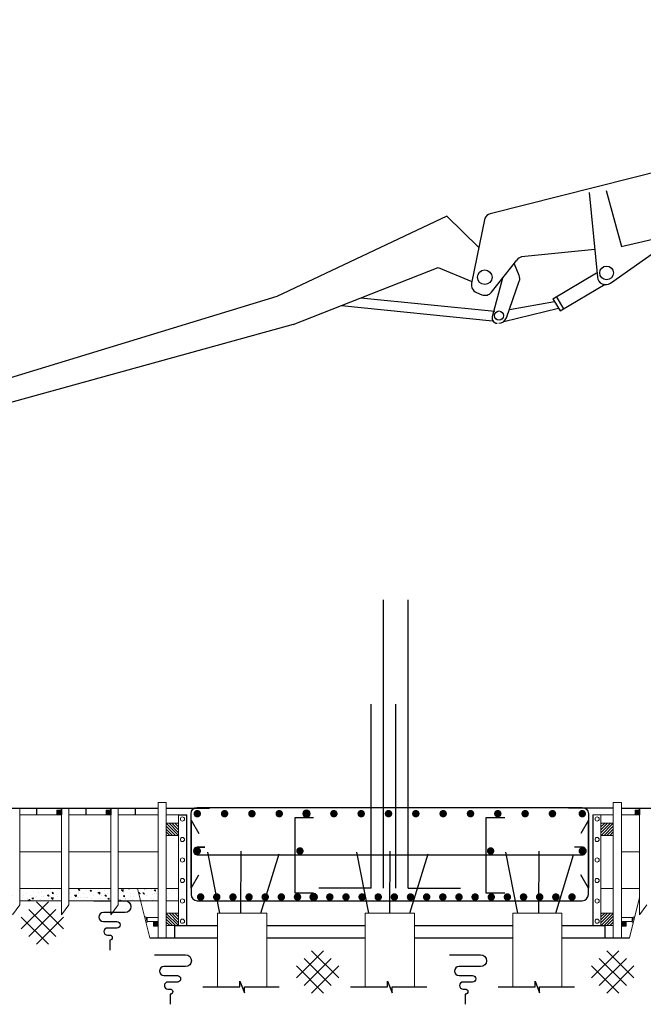
# Model space of a CAD drawing. Units: millimetres. Extents: x 3182256 to 4096272, y -2815809 to -2620154.
# Drawn here: x 3562806 to 3570411, y -2761460 to -2749447 of the extents above; entities that cross this region are included whole.
import ezdxf

# ---------------------------------------------------------------- set-up
doc = ezdxf.new("R2010")
doc.units = ezdxf.units.MM
doc.header["$MEASUREMENT"] = 0
doc.layers.get('0').update_dxf_attribs({"linetype": 'CONTINUOUS', "lineweight": 0})
for name, color, linetype in [('Cot-tuong', 23, 'CONTINUOUS'), ('DIMENSION_LINE', 1, 'CONTINUOUS'), ('HATCH', 8, 'CONTINUOUS'), ('REBAR_LINE', 4, 'CONTINUOUS'), ('THAY', 7, 'CONTINUOUS')]:
    doc.layers.add(name, color=color, linetype=linetype)
doc.layers.add('HATCH_LINE', color=8, linetype='CONTINUOUS', lineweight=13)
doc.layers.add('SECTION_LINE', color=7, linetype='CONTINUOUS', lineweight=25)

msp = doc.modelspace()

# ---------------------------------------------------------------- hatches: boundary and pattern name
h = msp.add_hatch()
h.set_pattern_fill('ANSI31', color=256, scale=75, style=0)
h.set_pattern_definition([(135, (6208955.474, -688755.9855), (6.629126074, 6.629126074), [])])
h.paths.add_polyline_path([(3563260.1, -2759093.27), (3563260.1, -2759149.52), (3563316.35, -2759149.52), (3563316.35, -2759093.27)])
h = msp.add_hatch()
h.set_pattern_fill('ANSI31', color=256, scale=75, style=0)
h.set_pattern_definition([(135, (6209555.474, -688755.9855), (6.629126074, 6.629126074), [])])
h.paths.add_polyline_path([(3563860.1, -2759093.27), (3563860.1, -2759149.52), (3563916.35, -2759149.52), (3563916.35, -2759093.27)])
h = msp.add_hatch()
h.set_pattern_fill('ANSI31', color=256, scale=75, style=0)
h.set_pattern_definition([(135, (6216005.474, -688754.6515), (6.629126074, 6.629126074), [])])
h.paths.add_polyline_path([(3570310.1, -2759091.94), (3570310.1, -2759148.19), (3570366.35, -2759148.19), (3570366.35, -2759091.94)])
h = msp.add_hatch()
h.set_pattern_fill('ANSI31', color=256, scale=200, style=0)
h.set_pattern_definition([(135, (7092437.65, 1099.065), (17.67766953, 17.67766953), [])])
h.paths.add_polyline_path([(3564593.83, -2759249.12), (3564593.83, -2759399.12), (3564743.83, -2759399.12), (3564743.83, -2759249.12)])
h = msp.add_hatch()
h.set_pattern_fill('ANSI31', color=256, scale=200, style=0)
h.set_pattern_definition([(45, (42200, 1099.065), (-17.67766953, 17.67766953), [])])
h.paths.add_polyline_path([(3569893.82, -2759249.12), (3569893.82, -2759399.12), (3570043.82, -2759399.12), (3570043.82, -2759249.12)])
h = msp.add_hatch()
h.set_pattern_fill('ANSI31', color=256, scale=200, style=0)
h.set_pattern_definition([(135, (7092437.65, 6e-09), (17.67766953, 17.67766953), [])])
h.paths.add_polyline_path([(3564593.83, -2760348.19), (3564593.83, -2760498.19), (3564743.83, -2760498.19), (3564743.83, -2760348.19)])
h = msp.add_hatch()
h.set_pattern_fill('ANSI31', color=256, scale=200, style=0)
h.set_pattern_definition([(45, (42200, 6e-09), (-17.67766953, 17.67766953), [])])
h.paths.add_polyline_path([(3569893.82, -2760348.19), (3569893.82, -2760498.19), (3570043.82, -2760498.19), (3570043.82, -2760348.19)])
h = msp.add_hatch()
h.set_pattern_fill('ANSI31', color=256, scale=75, style=0)
h.set_pattern_definition([(45, (918798.456, -690112.4295), (-6.629126074, 6.629126074), [])])
h.paths.add_polyline_path([(3564437.58, -2760449.72), (3564437.58, -2760505.97), (3564493.83, -2760505.97), (3564493.83, -2760449.72)])
h = msp.add_hatch()
h.set_pattern_fill('ANSI31', color=256, scale=75, style=0)
h.set_pattern_definition([(135, (6215839.194, -690112.4295), (6.629126074, 6.629126074), [])])
h.paths.add_polyline_path([(3570143.82, -2760449.72), (3570143.82, -2760505.97), (3570200.08, -2760505.97), (3570200.08, -2760449.72)])
at = {"layer": 'HATCH'}
h = msp.add_hatch(dxfattribs=at)
h.set_pattern_fill('AR-CONC', color=256, scale=25, angle=90, style=0)
h.set_pattern_definition([(140, (18900, 0), (15.6880337, 179.3150457), [18.75, -206.25]), (85, (18900, 0), (-188.0480334, -34.6878334), [15, -165]), (190.4514, (18901.3, 14.94), (-172.3598855, 144.6273454), [15.9350475, -175.285528]), (136.1842, (18850, 3e-15), (41.379754, 266.810262), [28.125, -309.375]), (186.6356, (18853.45, 22.23), (-243.529468, 233.665676), [23.902572, -262.92825]), (81.1842, (18850, 3e-15), (-243.52965, 233.665486), [22.5, -247.5]), (111, (18862.5, 25), (100.6547227, 149.226763), [18.75, -206.25]), (56, (18862.5, 25), (-181.287511, 60.828833), [15, -165]), (161.4514, (18870.89, 37.44), (-80.632624, 210.055657), [15.9350475, -175.285528]), (127.5, (18900, 0), (-83.2234635, 3.0399638), [0, -163, 0, -167.5, 0, -165.625]), (97.5, (18900, 0), (-98.602928, 65.7673844), [0, -95.5, 0, -159.25, 0, -63.125]), (57.5, (18900, -55.75), (5.6387179, 133.455609), [0, -62.5, 0, -195, 0, -258.75]), (47.5, (18900, -80.75), (-25.0262456, 145.7965423), [0, -81.25, 0, -129.5, 0, -183.75])])
h.paths.add_polyline_path([(3560693.82, -2760048.19), (3560693.82, -2760198.19), (3560906.33, -2760198.19), (3560916.35, -2760158.07), (3560916.35, -2760048.19)])
h.paths.add_polyline_path([(3561005.61, -2760048.19), (3561005.61, -2760198.19), (3561516.35, -2760198.19), (3561516.35, -2760048.19)])
h.paths.add_polyline_path([(3561605.61, -2760048.19), (3561605.61, -2760198.19), (3562116.35, -2760198.19), (3562116.35, -2760048.19)])
h.paths.add_polyline_path([(3562205.61, -2760048.19), (3562205.61, -2760198.19), (3562716.35, -2760198.19), (3562716.35, -2760048.19)])
h.paths.add_polyline_path([(3562805.61, -2760048.19), (3562805.61, -2760198.19), (3563316.35, -2760198.19), (3563316.35, -2760048.19)])
h.paths.add_polyline_path([(3563405.61, -2760048.19), (3563405.61, -2760198.19), (3563916.35, -2760198.19), (3563916.35, -2760048.19)])
h.paths.add_polyline_path([(3564281.33, -2760198.19), (3564243.82, -2760048.19), (3564005.61, -2760048.19), (3564005.61, -2760196.77), (3564090.14, -2760196.77, -0.04954145), (3564104.4, -2760198.19)])
h.paths.add_polyline_path([(3564493.83, -2760198.19), (3564493.83, -2760048.19), (3564243.82, -2760048.19), (3564281.33, -2760198.19)])
h.paths.add_polyline_path([(3564593.83, -2760198.19), (3564743.83, -2760198.19), (3564743.83, -2760048.19), (3564593.83, -2760048.19)])

# ---------------------------------------------------------------- linework, layer by layer
for p, q in [((3562805.61, -2760246.76), (3562805.61, -2759067.32)), ((3563316.35, -2759068.65), (3563316.35, -2760368.65)), ((3563316.35, -2759068.65), (3563405.61, -2759068.65)), ((3563405.61, -2760248.1), (3563405.61, -2759068.65)), ((3563916.35, -2759068.65), (3563916.35, -2760368.65)), ((3563916.35, -2759068.65), (3564005.61, -2759068.65)), ((3564005.61, -2760248.1), (3564005.61, -2759068.65)), ((3564493.83, -2760648.19), (3564493.83, -2758998.19)), ((3564493.83, -2758998.19), (3564593.83, -2758998.19)), ((3564593.83, -2760648.19), (3564593.83, -2758998.19)), ((3570043.82, -2760648.19), (3570043.82, -2758998.19)), ((3570143.82, -2758998.19), (3570043.82, -2758998.19)), ((3570143.82, -2760648.19), (3570143.82, -2758998.19)), ((3570366.35, -2759067.32), (3570366.35, -2760367.32)), ((3570366.35, -2759067.32), (3570455.61, -2759067.32)), ((3562805.61, -2759149.52), (3563316.35, -2759149.52)), ((3563405.61, -2759149.52), (3563916.35, -2759149.52)), ((3564005.61, -2759149.52), (3564493.83, -2759149.52)), ((3564743.83, -2759148.19), (3564593.83, -2759148.19)), ((3564743.83, -2760498.19), (3564743.83, -2759148.19)), ((3569793.83, -2759148.19), (3569893.82, -2759148.19)), ((3569893.82, -2760498.19), (3569893.82, -2759148.19)), ((3569893.82, -2759148.19), (3570043.82, -2759148.19)), ((3570143.82, -2759149.52), (3570366.35, -2759149.52)), ((3562805.61, -2759598.19), (3563316.35, -2759598.19)), ((3563405.61, -2759598.19), (3563916.35, -2759598.19)), ((3564005.61, -2759598.19), (3564493.83, -2759598.19)), ((3570143.82, -2759598.19), (3570366.35, -2759598.19)), ((3562805.61, -2760048.19), (3563316.35, -2760048.19)), ((3563405.61, -2760048.19), (3563916.35, -2760048.19)), ((3564005.61, -2760048.19), (3564493.83, -2760048.19)), ((3564243.82, -2760048.19), (3564393.83, -2760648.19)), ((3564593.83, -2760048.75), (3564743.83, -2760048.75)), ((3569893.82, -2760048.19), (3570043.82, -2760048.19)), ((3570143.82, -2760048.19), (3570366.35, -2760048.19)), ((3570366.35, -2760158.07), (3570243.83, -2760648.19)), ((3562716.35, -2760367.32), (3562805.61, -2760246.76)), ((3562805.61, -2760198.19), (3563316.35, -2760198.19)), ((3563316.35, -2760368.65), (3563405.61, -2760248.1)), ((3563405.61, -2760198.19), (3563916.35, -2760198.19)), ((3563916.35, -2760368.65), (3564005.61, -2760248.1)), ((3564005.61, -2760198.19), (3564493.83, -2760198.19)), ((3564593.83, -2760198.75), (3564743.83, -2760198.75)), ((3570366.35, -2760367.32), (3570455.61, -2760246.76)), ((3564345.61, -2760393.5), (3564331.06, -2760397.13)), ((3564345.61, -2760393.5), (3564361.76, -2760458.07)), ((3564493.83, -2760399.72), (3564347.17, -2760399.72)), ((3564361.16, -2760399.72), (3564361.16, -2760449.72)), ((3565218.83, -2761248.19), (3565218.83, -2760348.19)), ((3565218.83, -2760348.19), (3565818.83, -2760348.19)), ((3565818.83, -2761248.19), (3565818.83, -2760348.19)), ((3567018.82, -2761248.19), (3567018.82, -2760348.19)), ((3567018.82, -2760348.19), (3567618.83, -2760348.19)), ((3567618.83, -2761248.19), (3567618.83, -2760348.19)), ((3568818.83, -2761248.19), (3568818.83, -2760348.19)), ((3568818.83, -2760348.19), (3569418.83, -2760348.19)), ((3569418.83, -2761248.19), (3569418.83, -2760348.19)), ((3570143.82, -2760399.72), (3570290.48, -2760399.72)), ((3570292.04, -2760393.5), (3570275.89, -2760458.07)), ((3570276.49, -2760399.72), (3570276.49, -2760449.72)), ((3570292.04, -2760393.5), (3570306.59, -2760397.13)), ((3564361.76, -2760458.07), (3564347.21, -2760461.71)), ((3564493.83, -2760449.72), (3564359.67, -2760449.72)), ((3570143.82, -2760449.72), (3570277.98, -2760449.72)), ((3570275.89, -2760458.07), (3570290.44, -2760461.71))]:
    msp.add_line(p, q)
for points in [[(3563316.35, -2759149.52), (3563260.1, -2759149.52), (3563260.1, -2759093.27), (3563316.35, -2759093.27)], [(3563916.35, -2759149.52), (3563860.1, -2759149.52), (3563860.1, -2759093.27), (3563916.35, -2759093.27)], [(3570366.35, -2759148.19), (3570310.1, -2759148.19), (3570310.1, -2759091.94), (3570366.35, -2759091.94)], [(3564743.83, -2759399.12), (3564593.83, -2759399.12), (3564593.83, -2759249.12), (3564743.83, -2759249.12)], [(3569893.82, -2759399.12), (3570043.82, -2759399.12), (3570043.82, -2759249.12), (3569893.82, -2759249.12)], [(3564743.83, -2760498.19), (3564593.83, -2760498.19), (3564593.83, -2760348.19), (3564743.83, -2760348.19)], [(3569893.82, -2760498.19), (3570043.82, -2760498.19), (3570043.82, -2760348.19), (3569893.82, -2760348.19)], [(3564437.58, -2760505.97), (3564493.83, -2760505.97), (3564493.83, -2760449.72), (3564437.58, -2760449.72)], [(3570200.08, -2760505.97), (3570143.82, -2760505.97), (3570143.82, -2760449.72), (3570200.08, -2760449.72)]]:
    msp.add_lwpolyline(points, close=True)
for centre in [(3564790.23, -2759199.6), (3569847.42, -2759199.6), (3564790.23, -2759449.6), (3569847.42, -2759449.6), (3564790.23, -2759699.6), (3569847.42, -2759699.6), (3564790.23, -2759949.6), (3569847.42, -2759949.6), (3564790.23, -2760199.6), (3569847.42, -2760199.6), (3564790.23, -2760446.93), (3569847.42, -2760446.93)]:
    msp.add_circle(centre, 25.37)
at = {"layer": 'Cot-tuong', "ltscale": 0.5}
for p, q in [((3577942.37, -2749446.54), (3568543.55, -2751813.67)), ((3577391.32, -2750526.96), (3570140.16, -2752216.97)), ((3569959.57, -2751531.39), (3570146.47, -2752215.91)), ((3569752.21, -2751553.15), (3569850.95, -2752587.93)), ((3568015.97, -2751843.51), (3565942.65, -2752825.88)), ((3568405.22, -2752226.29), (3568015.97, -2751843.51)), ((3568478.25, -2751869.28), (3568316.21, -2752661.44)), ((3569818.69, -2752249.9), (3568925.91, -2752341.37)), ((3570009.1, -2752660.57), (3570739.87, -2752144.94)), ((3566141.14, -2753164.25), (3567909.62, -2752472.12)), ((3567909.62, -2752472.12), (3568320.19, -2752641.99)), ((3568559.02, -2752771.58), (3568867.36, -2752379.75)), ((3568896.8, -2752567.23), (3568840.46, -2752430.54)), ((3568694.94, -2752598.86), (3568567.92, -2753070.56)), ((3569308.98, -2752851.28), (3569841.05, -2752535.62)), ((3568742.55, -2753082.58), (3568898.68, -2752638.97)), ((3569397.77, -2753000.95), (3569946.88, -2752675.19)), ((3565942.65, -2752825.88), (3558808.81, -2754996.38)), ((3566967.92, -2752840.68), (3568598.3, -2753004.42)), ((3568375.35, -2752774.16), (3568440.55, -2752801.92)), ((3569308.98, -2752851.28), (3569397.77, -2753000.95)), ((3569347.07, -2752825.9), (3569435.86, -2752975.57)), ((3566731.97, -2752933.02), (3568571.85, -2753119.01)), ((3568709.81, -2753129.2), (3569376.21, -2752964.6)), ((3568777.91, -2752982.12), (3569329.4, -2752885.7)), ((3566141.14, -2753164.25), (3558924.2, -2755161.18))]:
    msp.add_line(p, q, dxfattribs=at)
for centre, radius in [((3569963.82, -2752536.28), 83.63), ((3568477.53, -2752588.71), 88.57), ((3568651.23, -2753057.3), 56.46)]:
    msp.add_circle(centre, radius, dxfattribs=at)
for centre, radius, start, end in [((3568569.9, -2751910.76), 100.6, 105.181752, 155.645177), ((3568948.34, -2752439.44), 100.6, 102.882874, 143.604414), ((3568803.79, -2752605.57), 100.6, 340.610508, 22.400575), ((3569951.1, -2752578.37), 100.6, 185.450905, 305.206607), ((3568414.77, -2752681.6), 100.6, 168.439464, 246.93308), ((3568479.96, -2752709.37), 100.6, 246.93308, 321.800506), ((3568628.63, -2753086.91), 62.88, 164.928916, 270.006977), ((3568647.66, -2753049.18), 100.6, 270.006977, 340.610508)]:
    msp.add_arc(centre, radius, start, end, dxfattribs=at)
at = {"layer": 'DIMENSION_LINE'}
for points in [[(3565039.87, -2761248.19), (3565490.7, -2761248.19), (3565490.7, -2761177.69), (3565546.95, -2761318.69), (3565546.95, -2761248.19), (3565970.21, -2761248.19)], [(3566839.87, -2761248.19), (3567290.7, -2761248.19), (3567290.7, -2761177.69), (3567346.95, -2761318.69), (3567346.95, -2761248.19), (3567770.21, -2761248.19)], [(3568639.87, -2761248.19), (3569090.7, -2761248.19), (3569090.7, -2761177.69), (3569146.95, -2761318.69), (3569146.95, -2761248.19), (3569570.21, -2761248.19)]]:
    msp.add_lwpolyline(points, dxfattribs=at)
at = {"layer": 'HATCH_LINE', "ltscale": 50}
for centre in [(3566303.98, -2759134.43), (3566390.63, -2760151.21)]:
    msp.add_circle(centre, 45.19, dxfattribs=at)
at = {"layer": 'REBAR_LINE', "ltscale": 50}
for p, q in [((3567243.83, -2760045.25), (3567243.83, -2756523.19)), ((3567543.83, -2760045.25), (3567543.83, -2756523.19)), ((3567093.83, -2760045.25), (3567093.83, -2757798.19)), ((3567393.83, -2760045.25), (3567393.83, -2757798.19)), ((3564593.83, -2759067.32), (3565119, -2759067.32)), ((3564895.31, -2759212.17), (3564989.97, -2759376.14)), ((3569742.34, -2759212.17), (3569647.68, -2759376.14)), ((3565246.59, -2760348.19), (3565098.34, -2759605.49)), ((3565501.19, -2760348.19), (3565505.27, -2759590.85)), ((3565747.56, -2760348.19), (3565969.53, -2759624.1)), ((3567064.23, -2760348.19), (3566915.98, -2759605.49)), ((3567318.82, -2760348.19), (3567322.91, -2759590.85)), ((3567565.2, -2760348.19), (3567787.17, -2759624.1)), ((3568881.87, -2760348.19), (3568733.62, -2759605.49)), ((3569136.46, -2760348.19), (3569140.55, -2759590.85)), ((3569342.37, -2760348.19), (3569559.99, -2759638.3)), ((3564895.31, -2760043.25), (3564989.97, -2759879.28)), ((3569742.34, -2760043.25), (3569647.68, -2759879.28)), ((3567093.83, -2760045.25), (3566455.45, -2760045.25)), ((3567543.83, -2760045.25), (3568182.2, -2760045.25))]:
    msp.add_line(p, q, dxfattribs=at)
at = {"layer": 'REBAR_LINE'}
for p, q in [((3560693.82, -2759067.32), (3564493.83, -2759067.32)), ((3563016.35, -2759149.52), (3563016.35, -2759067.32)), ((3563316.35, -2759149.52), (3563316.35, -2759067.32)), ((3563316.35, -2759068.65), (3563316.35, -2759149.52)), ((3563316.35, -2759068.65), (3563316.35, -2759149.52)), ((3563616.35, -2759149.52), (3563616.35, -2759067.32)), ((3563916.35, -2759149.52), (3563916.35, -2759067.32)), ((3563916.35, -2759068.65), (3563916.35, -2759149.52)), ((3563916.35, -2759068.65), (3563916.35, -2759149.52)), ((3564216.35, -2759149.52), (3564216.35, -2759067.32)), ((3570043.82, -2759067.32), (3569498.65, -2759067.32)), ((3570143.82, -2759067.32), (3574843.82, -2759067.32)), ((3570366.35, -2759149.52), (3570366.35, -2759067.32)), ((3570366.35, -2759067.32), (3570366.35, -2759148.19)), ((3570366.35, -2759067.32), (3570366.35, -2759148.19))]:
    msp.add_line(p, q, dxfattribs=at)
at = {"layer": 'REBAR_LINE', "ltscale": 50}
for points in [[(3564895.31, -2760043.25), (3564895.31, -2759134.43, -0.41421356), (3564971.04, -2759058.7), (3569666.61, -2759058.7, -0.41421356), (3569742.34, -2759134.43), (3569742.34, -2760043.25)], [(3564895.31, -2759212.17), (3564895.31, -2760120.99, 0.41421356), (3564971.04, -2760196.72), (3569666.61, -2760196.72, 0.41421356), (3569742.34, -2760120.99), (3569742.34, -2759212.17)], [(3565064.41, -2759542.93), (3564971.04, -2759542.93, 1), (3564971.04, -2759636.3), (3569666.61, -2759636.8, 1.00010563), (3569666.61, -2759542.44), (3569571.94, -2759542.44)]]:
    msp.add_lwpolyline(points, format="xyb", dxfattribs=at)
at = {"layer": 'REBAR_LINE', "color": 1, "linetype": 'Continuous', "const_width": 45.44}
for points in [[(3564948.32, -2759134.43, 1), (3564993.76, -2759134.43, 1)], [(3565281.55, -2759134.43, 1), (3565326.99, -2759134.43, 1)], [(3565614.79, -2759134.43, 1), (3565660.23, -2759134.43, 1)], [(3565948.02, -2759134.43, 1), (3565993.46, -2759134.43, 1)], [(3566281.26, -2759134.43, 1), (3566326.7, -2759134.43, 1)], [(3566614.49, -2759134.43, 1), (3566659.93, -2759134.43, 1)], [(3566947.72, -2759134.43, 1), (3566993.16, -2759134.43, 1)], [(3567280.96, -2759134.43, 1), (3567326.4, -2759134.43, 1)], [(3567614.19, -2759134.43, 1), (3567659.63, -2759134.43, 1)], [(3567947.43, -2759134.43, 1), (3567992.87, -2759134.43, 1)], [(3568280.66, -2759134.43, 1), (3568326.1, -2759134.43, 1)], [(3568613.89, -2759134.43, 1), (3568659.33, -2759134.43, 1)], [(3568947.13, -2759134.43, 1), (3568992.57, -2759134.43, 1)], [(3569280.36, -2759134.43, 1), (3569325.8, -2759134.43, 1)], [(3569643.89, -2759134.43, 1), (3569689.33, -2759134.43, 1)], [(3564948.32, -2759589.62, 1), (3564993.76, -2759589.62, 1)], [(3566200.35, -2759589.62, 1), (3566245.79, -2759589.62, 1)], [(3568525.97, -2759589.62, 1), (3568571.42, -2759589.62, 1)], [(3569643.89, -2759589.62, 1), (3569689.33, -2759589.62, 1)], [(3564989.53, -2760151.21, 1), (3565034.97, -2760151.21, 1)], [(3565186.44, -2760151.21, 1), (3565231.88, -2760151.21, 1)], [(3565383.35, -2760151.21, 1), (3565428.79, -2760151.21, 1)], [(3565580.26, -2760151.21, 1), (3565625.7, -2760151.21, 1)], [(3565777.17, -2760151.21, 1), (3565822.61, -2760151.21, 1)], [(3565974.08, -2760151.21, 1), (3566019.53, -2760151.21, 1)], [(3566171, -2760151.21, 1), (3566216.44, -2760151.21, 1)], [(3566367.91, -2760151.21, 1), (3566413.35, -2760151.21, 1)], [(3566564.82, -2760151.21, 1), (3566610.26, -2760151.21, 1)], [(3566761.73, -2760151.21, 1), (3566807.17, -2760151.21, 1)], [(3566958.64, -2760151.21, 1), (3567004.08, -2760151.21, 1)], [(3567155.55, -2760151.21, 1), (3567200.99, -2760151.21, 1)], [(3567352.46, -2760151.21, 1), (3567397.9, -2760151.21, 1)], [(3567549.37, -2760151.21, 1), (3567594.81, -2760151.21, 1)], [(3567746.28, -2760151.21, 1), (3567791.72, -2760151.21, 1)], [(3567943.19, -2760151.21, 1), (3567988.64, -2760151.21, 1)], [(3568140.11, -2760151.21, 1), (3568185.55, -2760151.21, 1)], [(3568337.02, -2760151.21, 1), (3568382.46, -2760151.21, 1)], [(3568533.93, -2760151.21, 1), (3568579.37, -2760151.21, 1)], [(3568730.84, -2760151.21, 1), (3568776.28, -2760151.21, 1)], [(3568927.75, -2760151.21, 1), (3568973.19, -2760151.21, 1)], [(3569124.66, -2760151.21, 1), (3569170.1, -2760151.21, 1)], [(3569321.57, -2760151.21, 1), (3569367.01, -2760151.21, 1)], [(3569518.48, -2760151.21, 1), (3569563.92, -2760151.21, 1)]]:
    msp.add_lwpolyline(points, format="xyb", close=True, dxfattribs=at)
at = {"layer": 'REBAR_LINE', "ltscale": 50}
for points in [[(3566390.63, -2760106.02), (3566163.42, -2760106.02), (3566163.42, -2759179.62), (3566390.63, -2759179.62)], [(3568723.27, -2760106.02), (3568496.06, -2760106.02), (3568496.06, -2759179.62), (3568723.27, -2759179.62)], [(3564971.04, -2759542.93), (3565064.41, -2759542.93)]]:
    msp.add_lwpolyline(points, dxfattribs=at)
at = {"layer": 'SECTION_LINE'}
for p, q in [((3564743.83, -2759148.19), (3564843.83, -2759148.19)), ((3564843.83, -2760498.19), (3564843.83, -2759148.19)), ((3569793.83, -2759148.19), (3569793.83, -2760498.19)), ((3564693.83, -2760498.19), (3565218.83, -2760498.19)), ((3564693.83, -2760498.19), (3564693.83, -2760648.19)), ((3565818.83, -2760498.19), (3567018.82, -2760498.19)), ((3567618.83, -2760498.19), (3568818.83, -2760498.19)), ((3569418.83, -2760498.19), (3569943.83, -2760498.19)), ((3569943.83, -2760498.19), (3569943.83, -2760648.19)), ((3564393.83, -2760648.19), (3565218.83, -2760648.19)), ((3564693.83, -2760648.19), (3565218.83, -2760648.19)), ((3565818.83, -2760648.19), (3567018.82, -2760648.19)), ((3565818.83, -2760648.19), (3567018.82, -2760648.19)), ((3567618.83, -2760648.19), (3568818.83, -2760648.19)), ((3567618.83, -2760648.19), (3568818.83, -2760648.19)), ((3569418.83, -2760648.19), (3569943.83, -2760648.19)), ((3569418.83, -2760648.19), (3570243.83, -2760648.19))]:
    msp.add_line(p, q, dxfattribs=at)
at = {"layer": 'THAY'}
for p, q in [((3562823.99, -2760541.17), (3563155.45, -2760209.71)), ((3562916.8, -2760302.52), (3563248.26, -2760633.98)), ((3562916.8, -2760633.98), (3563248.26, -2760302.52)), ((3563009.61, -2760209.71), (3563341.07, -2760541.17)), ((3562823.99, -2760395.33), (3563155.45, -2760726.79)), ((3563009.61, -2760726.79), (3563341.07, -2760395.33)), ((3566180.37, -2761138.14), (3566511.82, -2760806.69)), ((3566273.17, -2760899.5), (3566604.63, -2761230.95)), ((3566273.17, -2761230.95), (3566604.63, -2760899.5)), ((3566365.98, -2760806.69), (3566697.44, -2761138.14)), ((3569780.37, -2761138.14), (3570111.82, -2760806.69)), ((3569873.17, -2760899.5), (3570204.63, -2761230.95)), ((3569873.17, -2761230.95), (3570204.63, -2760899.5)), ((3569965.98, -2760806.69), (3570297.44, -2761138.14)), ((3566180.37, -2760992.3), (3566511.82, -2761323.76)), ((3566365.98, -2761323.76), (3566697.44, -2760992.3)), ((3569780.37, -2760992.3), (3570111.82, -2761323.76)), ((3569965.98, -2761323.76), (3570297.44, -2760992.3))]:
    msp.add_line(p, q, dxfattribs=at)
msp.add_lwpolyline([(3563710.93, -2760196.77), (3563916.35, -2760196.77)], dxfattribs=at)
for points in [[(3564005.61, -2760196.77), (3564090.14, -2760196.77, -1), (3564090.14, -2760341.7), (3563826.34, -2760341.7, 1), (3563826.34, -2760450.39), (3563991.22, -2760450.39, -1), (3563991.22, -2760529.44), (3563875.8, -2760529.44, 1), (3563875.8, -2760615.08), (3563902.95, -2760615.08, -1), (3563902.95, -2760678.14), (3563902.95, -2760801.24)], [(3564448.06, -2760855.93), (3564827.27, -2760855.93, -1), (3564827.27, -2761000.85), (3564563.47, -2761000.85, 1), (3564563.47, -2761109.55), (3564728.34, -2761109.55, -1), (3564728.34, -2761188.6), (3564612.93, -2761188.6, 1), (3564612.93, -2761274.23), (3564640.08, -2761274.23, -1), (3564640.08, -2761337.3), (3564640.08, -2761460.4)], [(3568048.06, -2760855.93), (3568427.27, -2760855.93, -1), (3568427.27, -2761000.85), (3568163.47, -2761000.85, 1), (3568163.47, -2761109.55), (3568328.34, -2761109.55, -1), (3568328.34, -2761188.6), (3568212.93, -2761188.6, 1), (3568212.93, -2761274.23), (3568240.08, -2761274.23, -1), (3568240.08, -2761337.3), (3568240.08, -2761460.4)]]:
    msp.add_lwpolyline(points, format="xyb", dxfattribs=at)

doc.saveas('drawing.dxf')
